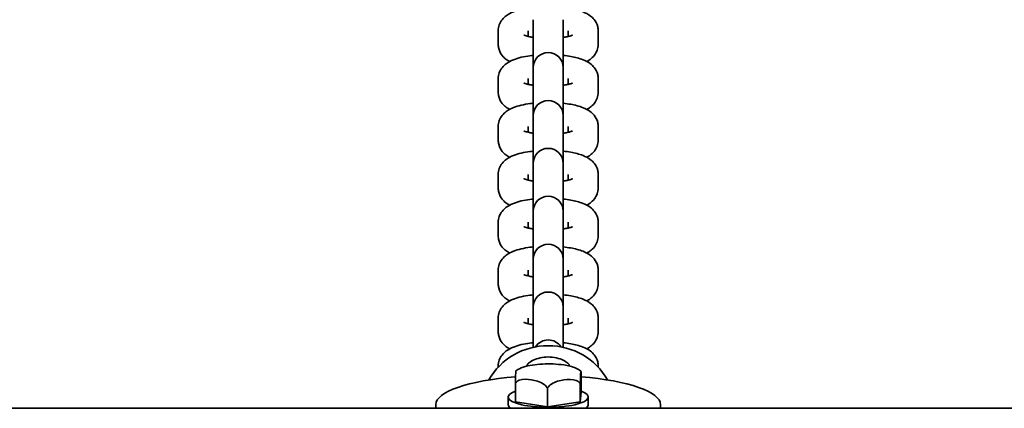
# Model space of a CAD drawing. Units: millimetres. Extents: x -4869 to 5081, y -1559 to 1924.
# Drawn here: x 500 to 697, y -371 to -293 of the extents above; entities that cross this region are included whole.
import ezdxf

# ---------------------------------------------------------------- set-up
doc = ezdxf.new("R2010")
doc.units = ezdxf.units.MM
doc.layers.add('Widoczne (ISO)', color=7, linetype='Continuous', lineweight=35)

msp = doc.modelspace()

# ---------------------------------------------------------------- linework, layer by layer
at = {"layer": 'Widoczne (ISO)'}
for p, q in [((602.85, -293.29), (602.85, -293.53)), ((602.85, -296.25), (602.85, -293.53)), ((608.85, -293.53), (608.85, -293.29)), ((608.85, -296.25), (608.85, -293.53)), ((595.85, -298.22), (595.85, -295.51)), ((601.85, -296.65), (601.85, -295.51)), ((609.85, -295.51), (609.85, -296.65)), ((615.85, -295.51), (615.85, -298.22)), ((602.85, -296.25), (602.85, -302.87)), ((608.85, -302.87), (608.85, -296.25)), ((602.85, -302.87), (602.85, -303.11)), ((602.85, -305.83), (602.85, -303.11)), ((608.85, -303.11), (608.85, -302.87)), ((608.85, -305.83), (608.85, -303.11)), ((595.85, -307.8), (595.85, -305.08)), ((601.85, -306.23), (601.85, -305.08)), ((609.85, -305.08), (609.85, -306.23)), ((615.85, -305.08), (615.85, -307.8)), ((602.85, -305.83), (602.85, -312.45)), ((608.85, -312.45), (608.85, -305.83)), ((602.85, -312.45), (602.85, -312.69)), ((602.85, -315.4), (602.85, -312.69)), ((608.85, -312.69), (608.85, -312.45)), ((608.85, -315.4), (608.85, -312.69)), ((595.85, -317.38), (595.85, -314.66)), ((601.85, -315.8), (601.85, -314.66)), ((609.85, -314.66), (609.85, -315.8)), ((615.85, -314.66), (615.85, -317.38)), ((602.85, -315.4), (602.85, -322.02)), ((608.85, -322.02), (608.85, -315.4)), ((602.85, -322.02), (602.85, -322.26)), ((602.85, -324.98), (602.85, -322.26)), ((608.85, -322.26), (608.85, -322.02)), ((608.85, -324.98), (608.85, -322.26)), ((595.85, -326.95), (595.85, -324.23)), ((601.85, -325.38), (601.85, -324.23)), ((602.85, -324.98), (602.85, -331.6)), ((608.85, -331.6), (608.85, -324.98)), ((609.85, -324.23), (609.85, -325.38)), ((615.85, -324.23), (615.85, -326.95)), ((602.85, -331.6), (602.85, -331.84)), ((602.85, -334.56), (602.85, -331.84)), ((608.85, -331.84), (608.85, -331.6)), ((608.85, -334.56), (608.85, -331.84)), ((595.85, -336.53), (595.85, -333.81)), ((601.85, -334.95), (601.85, -333.81)), ((602.85, -334.56), (602.85, -341.18)), ((608.85, -341.18), (608.85, -334.56)), ((609.85, -333.81), (609.85, -334.95)), ((615.85, -333.81), (615.85, -336.53)), ((602.85, -341.18), (602.85, -341.41)), ((602.85, -344.13), (602.85, -341.41)), ((608.85, -341.41), (608.85, -341.18)), ((608.85, -344.13), (608.85, -341.41)), ((595.85, -346.1), (595.85, -343.39)), ((601.85, -344.53), (601.85, -343.39)), ((602.85, -344.13), (602.85, -350.75)), ((608.85, -350.75), (608.85, -344.13)), ((609.85, -343.39), (609.85, -344.53)), ((615.85, -343.39), (615.85, -346.1)), ((602.85, -350.75), (602.85, -350.99)), ((608.85, -350.99), (608.85, -350.75)), ((602.85, -353.71), (602.85, -350.99)), ((608.85, -353.71), (608.85, -350.99)), ((595.85, -355.68), (595.85, -352.96)), ((601.85, -354.11), (601.85, -352.96)), ((602.85, -353.71), (602.85, -358.8)), ((608.85, -358.8), (608.85, -353.71)), ((609.85, -352.96), (609.85, -354.11)), ((615.85, -352.96), (615.85, -355.68)), ((595.85, -362.78), (595.85, -362.54)), ((615.85, -362.54), (615.85, -362.78)), ((612.43, -364.13), (612.43, -367.8)), ((599.28, -366.01), (599.28, -369.68)), ((612.28, -366.07), (612.28, -369.74)), ((605.7, -367.01), (605.7, -370.68)), ((612.28, -369.74), (612.43, -367.8)), ((583.35, -371), (583.35, -370.28)), ((597.85, -368.74), (597.85, -370.28)), ((599.28, -369.68), (605.7, -370.68)), ((605.7, -370.68), (612.28, -369.74)), ((613.85, -368.74), (613.85, -370.28)), ((628.35, -370.28), (628.35, -371)), ((127.05, -371), (884.65, -371))]:
    msp.add_line(p, q, dxfattribs=at)
for centre, start, end in [((605.85, -302.87), 0, 180), ((605.85, -312.45), 0, 180), ((605.85, -322.02), 0, 180), ((605.85, -331.6), 0, 180), ((605.85, -341.18), 0, 180), ((605.85, -350.75), 0, 180), ((605.85, -360.33), 32.6736, 147.3264)]:
    msp.add_arc(centre, 3, start, end, dxfattribs=at)
for centre, major_axis, ratio, start_param, end_param in [((605.85, -371.47), (13.45, 0), 0.965926, 0.4917, 2.649893), ((605.85, -370.28), (-22.5, 0), 0.258819, 5.007622, 6.283185), ((605.85, -370.28), (22.5, 0), 0.258819, 0, 1.274211), ((605.85, -368.74), (-8, 0), 0.258819, 5.677254, 10.030709), ((605.85, -370.28), (-8, 0), 0.258819, 0, 0.353145), ((605.85, -370.28), (8, 0), 0.258819, 5.930041, 6.283185)]:
    msp.add_ellipse(centre, major_axis=major_axis, ratio=ratio, start_param=start_param, end_param=end_param, dxfattribs=at)
for points, knots in [([(595.85, -295.51), (595.85, -295.09), (595.93, -294.68), (596.2, -293.93), (596.4, -293.6), (596.88, -292.97), (597.17, -292.71), (597.94, -292.14), (598.41, -291.91), (599.9, -291.33), (600.99, -291.09), (602.42, -290.9), (602.64, -290.87), (602.85, -290.85)], [0, 0, 0, 0, 0.092764, 0.092764, 0.195789, 0.195789, 0.334261, 0.334261, 0.579958, 0.579958, 1.088769, 1.088769, 1.177903, 1.177903, 1.177903, 1.177903]), ([(608.85, -290.85), (609.37, -290.9), (609.87, -290.97), (611.25, -291.22), (612.06, -291.42), (613.33, -291.93), (613.82, -292.17), (614.57, -292.74), (614.81, -292.96), (615.33, -293.61), (615.61, -294.09), (615.82, -294.95), (615.85, -295.23), (615.85, -295.51)], [1.96369, 1.96369, 1.96369, 1.96369, 2.173988, 2.173988, 2.565305, 2.565305, 2.819639, 2.819639, 2.935743, 2.935743, 3.079251, 3.079251, 3.141593, 3.141593, 3.141593, 3.141593]), ([(602.85, -296.83), (602.58, -296.79), (602.32, -296.75), (601.75, -296.63), (601.46, -296.55), (601.1, -296.43), (601, -296.38), (600.97, -296.37), (600.97, -296.37), (600.97, -296.37)], [5.2248513, 5.2248513, 5.2248513, 5.2248513, 5.3862058, 5.3862058, 5.6295725, 5.6295725, 5.8194764, 5.8194764, 5.8507419, 5.8507419, 5.8507419, 5.8507419]), ([(610.74, -296.37), (610.74, -296.37), (610.72, -296.38), (610.61, -296.43), (610.5, -296.47), (610.17, -296.57), (609.93, -296.63), (609.41, -296.74), (609.14, -296.79), (608.85, -296.83)], [3.5740361, 3.5740361, 3.5740361, 3.5740361, 3.6753063, 3.6753063, 3.8302953, 3.8302953, 4.0296318, 4.0296318, 4.1999267, 4.1999267, 4.1999267, 4.1999267]), ([(598.13, -301.65), (597.88, -301.52), (597.63, -301.37), (597.14, -300.99), (596.9, -300.77), (596.38, -300.12), (596.1, -299.64), (595.89, -298.78), (595.85, -298.5), (595.85, -298.22)], [5.8341527, 5.8341527, 5.8341527, 5.8341527, 5.9612317, 5.9612317, 6.0773354, 6.0773354, 6.2208436, 6.2208436, 6.2831853, 6.2831853, 6.2831853, 6.2831853]), ([(615.85, -298.22), (615.85, -298.64), (615.78, -299.05), (615.5, -299.8), (615.31, -300.13), (614.83, -300.76), (614.54, -301.02), (614.03, -301.39), (613.8, -301.53), (613.58, -301.65)], [3.1415927, 3.1415927, 3.1415927, 3.1415927, 3.2343571, 3.2343571, 3.3373814, 3.3373814, 3.4758538, 3.4758538, 3.5906252, 3.5906252, 3.5906252, 3.5906252]), ([(595.85, -305.08), (595.85, -304.67), (595.93, -304.26), (596.2, -303.5), (596.4, -303.17), (596.88, -302.54), (597.17, -302.29), (597.94, -301.72), (598.41, -301.49), (599.9, -300.9), (600.99, -300.67), (602.42, -300.48), (602.64, -300.45), (602.85, -300.43)], [0, 0, 0, 0, 0.092764, 0.092764, 0.195789, 0.195789, 0.334261, 0.334261, 0.579958, 0.579958, 1.088769, 1.088769, 1.177903, 1.177903, 1.177903, 1.177903]), ([(608.85, -300.43), (609.37, -300.48), (609.87, -300.55), (611.25, -300.8), (612.06, -301), (613.33, -301.51), (613.82, -301.74), (614.57, -302.32), (614.81, -302.54), (615.33, -303.19), (615.61, -303.67), (615.82, -304.53), (615.85, -304.8), (615.85, -305.08)], [1.96369, 1.96369, 1.96369, 1.96369, 2.173988, 2.173988, 2.565305, 2.565305, 2.819639, 2.819639, 2.935743, 2.935743, 3.079251, 3.079251, 3.141593, 3.141593, 3.141593, 3.141593]), ([(602.85, -306.41), (602.58, -306.37), (602.32, -306.33), (601.75, -306.21), (601.46, -306.13), (601.1, -306.01), (601, -305.96), (600.97, -305.94), (600.97, -305.94), (600.97, -305.94)], [5.2248513, 5.2248513, 5.2248513, 5.2248513, 5.3862058, 5.3862058, 5.6295725, 5.6295725, 5.8194764, 5.8194764, 5.8507419, 5.8507419, 5.8507419, 5.8507419]), ([(610.74, -305.94), (610.74, -305.94), (610.72, -305.95), (610.61, -306), (610.5, -306.04), (610.17, -306.15), (609.93, -306.21), (609.41, -306.32), (609.14, -306.37), (608.85, -306.41)], [3.5740361, 3.5740361, 3.5740361, 3.5740361, 3.6753063, 3.6753063, 3.8302953, 3.8302953, 4.0296318, 4.0296318, 4.1999267, 4.1999267, 4.1999267, 4.1999267]), ([(598.13, -311.23), (597.88, -311.1), (597.63, -310.94), (597.14, -310.56), (596.9, -310.34), (596.38, -309.7), (596.1, -309.21), (595.89, -308.36), (595.85, -308.08), (595.85, -307.8)], [5.8341527, 5.8341527, 5.8341527, 5.8341527, 5.9612317, 5.9612317, 6.0773354, 6.0773354, 6.2208436, 6.2208436, 6.2831853, 6.2831853, 6.2831853, 6.2831853]), ([(615.85, -307.8), (615.85, -308.21), (615.78, -308.63), (615.5, -309.38), (615.31, -309.71), (614.83, -310.34), (614.54, -310.59), (614.03, -310.97), (613.8, -311.11), (613.58, -311.23)], [3.1415927, 3.1415927, 3.1415927, 3.1415927, 3.2343571, 3.2343571, 3.3373814, 3.3373814, 3.4758538, 3.4758538, 3.5906252, 3.5906252, 3.5906252, 3.5906252]), ([(595.85, -314.66), (595.85, -314.24), (595.93, -313.83), (596.2, -313.08), (596.4, -312.75), (596.88, -312.12), (597.17, -311.87), (597.94, -311.29), (598.41, -311.07), (599.9, -310.48), (600.99, -310.24), (602.42, -310.05), (602.64, -310.03), (602.85, -310)], [0, 0, 0, 0, 0.092764, 0.092764, 0.195789, 0.195789, 0.334261, 0.334261, 0.579958, 0.579958, 1.088769, 1.088769, 1.177903, 1.177903, 1.177903, 1.177903]), ([(608.85, -310), (609.37, -310.06), (609.87, -310.13), (611.25, -310.37), (612.06, -310.58), (613.33, -311.08), (613.82, -311.32), (614.57, -311.9), (614.81, -312.12), (615.33, -312.76), (615.61, -313.24), (615.82, -314.1), (615.85, -314.38), (615.85, -314.66)], [1.96369, 1.96369, 1.96369, 1.96369, 2.173988, 2.173988, 2.565305, 2.565305, 2.819639, 2.819639, 2.935743, 2.935743, 3.079251, 3.079251, 3.141593, 3.141593, 3.141593, 3.141593]), ([(602.85, -315.99), (602.58, -315.95), (602.32, -315.9), (601.75, -315.78), (601.46, -315.7), (601.1, -315.58), (601, -315.54), (600.97, -315.52), (600.97, -315.52), (600.97, -315.52)], [5.2248513, 5.2248513, 5.2248513, 5.2248513, 5.3862058, 5.3862058, 5.6295725, 5.6295725, 5.8194764, 5.8194764, 5.8507419, 5.8507419, 5.8507419, 5.8507419]), ([(610.74, -315.52), (610.74, -315.52), (610.72, -315.53), (610.61, -315.58), (610.5, -315.62), (610.17, -315.72), (609.93, -315.79), (609.41, -315.9), (609.14, -315.94), (608.85, -315.99)], [3.5740361, 3.5740361, 3.5740361, 3.5740361, 3.6753063, 3.6753063, 3.8302953, 3.8302953, 4.0296318, 4.0296318, 4.1999267, 4.1999267, 4.1999267, 4.1999267]), ([(598.13, -320.81), (597.88, -320.67), (597.63, -320.52), (597.14, -320.14), (596.9, -319.92), (596.38, -319.27), (596.1, -318.79), (595.89, -317.93), (595.85, -317.65), (595.85, -317.38)], [5.8341527, 5.8341527, 5.8341527, 5.8341527, 5.9612317, 5.9612317, 6.0773354, 6.0773354, 6.2208436, 6.2208436, 6.2831853, 6.2831853, 6.2831853, 6.2831853]), ([(615.85, -317.38), (615.85, -317.79), (615.78, -318.2), (615.5, -318.96), (615.31, -319.29), (614.83, -319.91), (614.54, -320.17), (614.03, -320.55), (613.8, -320.69), (613.58, -320.81)], [3.1415927, 3.1415927, 3.1415927, 3.1415927, 3.2343571, 3.2343571, 3.3373814, 3.3373814, 3.4758538, 3.4758538, 3.5906252, 3.5906252, 3.5906252, 3.5906252]), ([(595.85, -324.23), (595.85, -323.82), (595.93, -323.41), (596.2, -322.66), (596.4, -322.33), (596.88, -321.7), (597.17, -321.44), (597.94, -320.87), (598.41, -320.64), (599.9, -320.06), (600.99, -319.82), (602.42, -319.63), (602.64, -319.6), (602.85, -319.58)], [0, 0, 0, 0, 0.092764, 0.092764, 0.195789, 0.195789, 0.334261, 0.334261, 0.579958, 0.579958, 1.088769, 1.088769, 1.177903, 1.177903, 1.177903, 1.177903]), ([(608.85, -319.58), (609.37, -319.63), (609.87, -319.7), (611.25, -319.95), (612.06, -320.15), (613.33, -320.66), (613.82, -320.89), (614.57, -321.47), (614.81, -321.69), (615.33, -322.34), (615.61, -322.82), (615.82, -323.68), (615.85, -323.96), (615.85, -324.23)], [1.96369, 1.96369, 1.96369, 1.96369, 2.173988, 2.173988, 2.565305, 2.565305, 2.819639, 2.819639, 2.935743, 2.935743, 3.079251, 3.079251, 3.141593, 3.141593, 3.141593, 3.141593]), ([(602.85, -325.56), (602.58, -325.52), (602.32, -325.48), (601.75, -325.36), (601.46, -325.28), (601.1, -325.16), (601, -325.11), (600.97, -325.1), (600.97, -325.09), (600.97, -325.09)], [5.2248513, 5.2248513, 5.2248513, 5.2248513, 5.3862058, 5.3862058, 5.6295725, 5.6295725, 5.8194764, 5.8194764, 5.8507419, 5.8507419, 5.8507419, 5.8507419]), ([(610.74, -325.09), (610.74, -325.09), (610.72, -325.11), (610.61, -325.15), (610.5, -325.2), (610.17, -325.3), (609.93, -325.36), (609.41, -325.47), (609.14, -325.52), (608.85, -325.56)], [3.5740361, 3.5740361, 3.5740361, 3.5740361, 3.6753063, 3.6753063, 3.8302953, 3.8302953, 4.0296318, 4.0296318, 4.1999267, 4.1999267, 4.1999267, 4.1999267]), ([(598.13, -330.38), (597.88, -330.25), (597.63, -330.09), (597.14, -329.71), (596.9, -329.5), (596.38, -328.85), (596.1, -328.37), (595.89, -327.51), (595.85, -327.23), (595.85, -326.95)], [5.8341527, 5.8341527, 5.8341527, 5.8341527, 5.9612317, 5.9612317, 6.0773354, 6.0773354, 6.2208436, 6.2208436, 6.2831853, 6.2831853, 6.2831853, 6.2831853]), ([(615.85, -326.95), (615.85, -327.37), (615.78, -327.78), (615.5, -328.53), (615.31, -328.86), (614.83, -329.49), (614.54, -329.75), (614.03, -330.12), (613.8, -330.26), (613.58, -330.38)], [3.1415927, 3.1415927, 3.1415927, 3.1415927, 3.2343571, 3.2343571, 3.3373814, 3.3373814, 3.4758538, 3.4758538, 3.5906252, 3.5906252, 3.5906252, 3.5906252]), ([(595.85, -333.81), (595.85, -333.4), (595.93, -332.99), (596.2, -332.23), (596.4, -331.9), (596.88, -331.27), (597.17, -331.02), (597.94, -330.44), (598.41, -330.22), (599.9, -329.63), (600.99, -329.4), (602.42, -329.2), (602.64, -329.18), (602.85, -329.15)], [0, 0, 0, 0, 0.092764, 0.092764, 0.195789, 0.195789, 0.334261, 0.334261, 0.579958, 0.579958, 1.088769, 1.088769, 1.177903, 1.177903, 1.177903, 1.177903]), ([(608.85, -329.15), (609.37, -329.21), (609.87, -329.28), (611.25, -329.53), (612.06, -329.73), (613.33, -330.24), (613.82, -330.47), (614.57, -331.05), (614.81, -331.27), (615.33, -331.91), (615.61, -332.4), (615.82, -333.25), (615.85, -333.53), (615.85, -333.81)], [1.96369, 1.96369, 1.96369, 1.96369, 2.173988, 2.173988, 2.565305, 2.565305, 2.819639, 2.819639, 2.935743, 2.935743, 3.079251, 3.079251, 3.141593, 3.141593, 3.141593, 3.141593]), ([(602.85, -335.14), (602.58, -335.1), (602.32, -335.05), (601.75, -334.93), (601.46, -334.86), (601.1, -334.74), (601, -334.69), (600.97, -334.67), (600.97, -334.67), (600.97, -334.67)], [5.2248513, 5.2248513, 5.2248513, 5.2248513, 5.3862058, 5.3862058, 5.6295725, 5.6295725, 5.8194764, 5.8194764, 5.8507419, 5.8507419, 5.8507419, 5.8507419]), ([(610.74, -334.67), (610.74, -334.67), (610.72, -334.68), (610.61, -334.73), (610.5, -334.77), (610.17, -334.88), (609.93, -334.94), (609.41, -335.05), (609.14, -335.1), (608.85, -335.14)], [3.5740361, 3.5740361, 3.5740361, 3.5740361, 3.6753063, 3.6753063, 3.8302953, 3.8302953, 4.0296318, 4.0296318, 4.1999267, 4.1999267, 4.1999267, 4.1999267]), ([(598.13, -339.96), (597.88, -339.82), (597.63, -339.67), (597.14, -339.29), (596.9, -339.07), (596.38, -338.43), (596.1, -337.94), (595.89, -337.09), (595.85, -336.81), (595.85, -336.53)], [5.8341527, 5.8341527, 5.8341527, 5.8341527, 5.9612317, 5.9612317, 6.0773354, 6.0773354, 6.2208436, 6.2208436, 6.2831853, 6.2831853, 6.2831853, 6.2831853]), ([(615.85, -336.53), (615.85, -336.94), (615.78, -337.35), (615.5, -338.11), (615.31, -338.44), (614.83, -339.07), (614.54, -339.32), (614.03, -339.7), (613.8, -339.84), (613.58, -339.96)], [3.1415927, 3.1415927, 3.1415927, 3.1415927, 3.2343571, 3.2343571, 3.3373814, 3.3373814, 3.4758538, 3.4758538, 3.5906252, 3.5906252, 3.5906252, 3.5906252]), ([(595.85, -343.39), (595.85, -342.97), (595.93, -342.56), (596.2, -341.81), (596.4, -341.48), (596.88, -340.85), (597.17, -340.59), (597.94, -340.02), (598.41, -339.8), (599.9, -339.21), (600.99, -338.97), (602.42, -338.78), (602.64, -338.75), (602.85, -338.73)], [0, 0, 0, 0, 0.092764, 0.092764, 0.195789, 0.195789, 0.334261, 0.334261, 0.579958, 0.579958, 1.088769, 1.088769, 1.177903, 1.177903, 1.177903, 1.177903]), ([(608.85, -338.73), (609.37, -338.79), (609.87, -338.86), (611.25, -339.1), (612.06, -339.31), (613.33, -339.81), (613.82, -340.05), (614.57, -340.63), (614.81, -340.84), (615.33, -341.49), (615.61, -341.97), (615.82, -342.83), (615.85, -343.11), (615.85, -343.39)], [1.96369, 1.96369, 1.96369, 1.96369, 2.173988, 2.173988, 2.565305, 2.565305, 2.819639, 2.819639, 2.935743, 2.935743, 3.079251, 3.079251, 3.141593, 3.141593, 3.141593, 3.141593]), ([(602.85, -344.72), (602.58, -344.68), (602.32, -344.63), (601.75, -344.51), (601.46, -344.43), (601.1, -344.31), (601, -344.26), (600.97, -344.25), (600.97, -344.25), (600.97, -344.25)], [5.2248513, 5.2248513, 5.2248513, 5.2248513, 5.3862058, 5.3862058, 5.6295725, 5.6295725, 5.8194764, 5.8194764, 5.8507419, 5.8507419, 5.8507419, 5.8507419]), ([(610.74, -344.25), (610.74, -344.25), (610.72, -344.26), (610.61, -344.31), (610.5, -344.35), (610.17, -344.45), (609.93, -344.52), (609.41, -344.63), (609.14, -344.67), (608.85, -344.72)], [3.5740361, 3.5740361, 3.5740361, 3.5740361, 3.6753063, 3.6753063, 3.8302953, 3.8302953, 4.0296318, 4.0296318, 4.1999267, 4.1999267, 4.1999267, 4.1999267]), ([(598.13, -349.53), (597.88, -349.4), (597.63, -349.25), (597.14, -348.87), (596.9, -348.65), (596.38, -348), (596.1, -347.52), (595.89, -346.66), (595.85, -346.38), (595.85, -346.1)], [5.8341527, 5.8341527, 5.8341527, 5.8341527, 5.9612317, 5.9612317, 6.0773354, 6.0773354, 6.2208436, 6.2208436, 6.2831853, 6.2831853, 6.2831853, 6.2831853]), ([(615.85, -346.1), (615.85, -346.52), (615.78, -346.93), (615.5, -347.68), (615.31, -348.01), (614.83, -348.64), (614.54, -348.9), (614.03, -349.28), (613.8, -349.41), (613.58, -349.53)], [3.1415927, 3.1415927, 3.1415927, 3.1415927, 3.2343571, 3.2343571, 3.3373814, 3.3373814, 3.4758538, 3.4758538, 3.5906252, 3.5906252, 3.5906252, 3.5906252]), ([(595.85, -352.96), (595.85, -352.55), (595.93, -352.14), (596.2, -351.38), (596.4, -351.05), (596.88, -350.43), (597.17, -350.17), (597.94, -349.6), (598.41, -349.37), (599.9, -348.78), (600.99, -348.55), (602.42, -348.36), (602.64, -348.33), (602.85, -348.31)], [0, 0, 0, 0, 0.092764, 0.092764, 0.195789, 0.195789, 0.334261, 0.334261, 0.579958, 0.579958, 1.088769, 1.088769, 1.177903, 1.177903, 1.177903, 1.177903]), ([(608.85, -348.31), (609.37, -348.36), (609.87, -348.43), (611.25, -348.68), (612.06, -348.88), (613.33, -349.39), (613.82, -349.62), (614.57, -350.2), (614.81, -350.42), (615.33, -351.07), (615.61, -351.55), (615.82, -352.41), (615.85, -352.69), (615.85, -352.96)], [1.96369, 1.96369, 1.96369, 1.96369, 2.173988, 2.173988, 2.565305, 2.565305, 2.819639, 2.819639, 2.935743, 2.935743, 3.079251, 3.079251, 3.141593, 3.141593, 3.141593, 3.141593]), ([(602.85, -354.29), (602.58, -354.25), (602.32, -354.21), (601.75, -354.09), (601.46, -354.01), (601.1, -353.89), (601, -353.84), (600.97, -353.83), (600.97, -353.82), (600.97, -353.82)], [5.2248513, 5.2248513, 5.2248513, 5.2248513, 5.3862058, 5.3862058, 5.6295725, 5.6295725, 5.8194764, 5.8194764, 5.8507419, 5.8507419, 5.8507419, 5.8507419]), ([(610.74, -353.82), (610.74, -353.82), (610.72, -353.84), (610.61, -353.88), (610.5, -353.93), (610.17, -354.03), (609.93, -354.09), (609.41, -354.2), (609.14, -354.25), (608.85, -354.29)], [3.5740361, 3.5740361, 3.5740361, 3.5740361, 3.6753063, 3.6753063, 3.8302953, 3.8302953, 4.0296318, 4.0296318, 4.1999267, 4.1999267, 4.1999267, 4.1999267]), ([(598.13, -359.11), (597.88, -358.98), (597.63, -358.82), (597.14, -358.44), (596.9, -358.22), (596.38, -357.58), (596.1, -357.1), (595.89, -356.24), (595.85, -355.96), (595.85, -355.68)], [5.8341527, 5.8341527, 5.8341527, 5.8341527, 5.9612317, 5.9612317, 6.0773354, 6.0773354, 6.2208436, 6.2208436, 6.2831853, 6.2831853, 6.2831853, 6.2831853]), ([(615.85, -355.68), (615.85, -356.1), (615.78, -356.51), (615.5, -357.26), (615.31, -357.59), (614.83, -358.22), (614.54, -358.47), (614.03, -358.85), (613.8, -358.99), (613.58, -359.11)], [3.1415927, 3.1415927, 3.1415927, 3.1415927, 3.2343571, 3.2343571, 3.3373814, 3.3373814, 3.4758538, 3.4758538, 3.5906252, 3.5906252, 3.5906252, 3.5906252]), ([(595.85, -362.54), (595.85, -362.13), (595.93, -361.71), (596.2, -360.96), (596.4, -360.63), (596.88, -360), (597.17, -359.75), (597.94, -359.17), (598.41, -358.95), (599.9, -358.36), (600.99, -358.13), (602.42, -357.93), (602.64, -357.91), (602.85, -357.88)], [0, 0, 0, 0, 0.092764, 0.092764, 0.195789, 0.195789, 0.334261, 0.334261, 0.579958, 0.579958, 1.088769, 1.088769, 1.177903, 1.177903, 1.177903, 1.177903]), ([(608.85, -357.88), (609.37, -357.94), (609.87, -358.01), (611.25, -358.25), (612.06, -358.46), (613.33, -358.97), (613.82, -359.2), (614.57, -359.78), (614.81, -360), (615.33, -360.64), (615.61, -361.13), (615.82, -361.98), (615.85, -362.26), (615.85, -362.54)], [1.96369, 1.96369, 1.96369, 1.96369, 2.173988, 2.173988, 2.565305, 2.565305, 2.819639, 2.819639, 2.935743, 2.935743, 3.079251, 3.079251, 3.141593, 3.141593, 3.141593, 3.141593]), ([(612.4, -363.57), (612.06, -363.3), (611.72, -363.12), (610.66, -362.67), (609.86, -362.48), (608.28, -362.24), (607.56, -362.17), (606.11, -362.11), (605.4, -362.12), (604, -362.19), (603.32, -362.25), (602.01, -362.46), (601.39, -362.6), (600.32, -362.96), (599.87, -363.15), (599.4, -363.5)], [5.044697, 5.044697, 5.044697, 5.044697, 5.277355, 5.277355, 5.771572, 5.771572, 6.144767, 6.144767, 6.495391, 6.495391, 6.846801, 6.846801, 7.221307, 7.221307, 7.542526, 7.542526, 7.542526, 7.542526]), ([(601.61, -362.56), (601.61, -362.55), (601.6, -362.53), (601.6, -362.37), (601.71, -362.18), (602.15, -361.79), (602.47, -361.57), (603.22, -361.21), (603.7, -361.04), (604.75, -360.8), (605.32, -360.74), (606.39, -360.74), (606.96, -360.8), (608.01, -361.04), (608.48, -361.21), (609.23, -361.57), (609.56, -361.79), (610, -362.18), (610.1, -362.37), (610.1, -362.51)], [1.26766, 1.26766, 1.26766, 1.26766, 1.290343, 1.290343, 1.451665, 1.451665, 1.612988, 1.612988, 1.774251, 1.774251, 1.935514, 1.935514, 2.096777, 2.096777, 2.25804, 2.25804, 2.419362, 2.419362, 2.580685, 2.580685, 2.580685, 2.580685]), ([(599.28, -366.01), (599.28, -365.88), (599.28, -365.76), (599.29, -365.43), (599.29, -365.2), (599.31, -364.44), (599.34, -364.07), (599.37, -363.66), (599.38, -363.51), (599.4, -363.5)], [0.5045971, 0.5045971, 0.5045971, 0.5045971, 0.540502, 0.540502, 0.6186336, 0.6186336, 0.8930506, 0.8930506, 1.0910772, 1.0910772, 1.0910772, 1.0910772]), ([(612.43, -364.13), (612.43, -364.04), (612.43, -363.96), (612.42, -363.77), (612.42, -363.67), (612.39, -363.47), (612.37, -363.66), (612.33, -364.14), (612.31, -364.51), (612.29, -365.26), (612.28, -365.5), (612.28, -365.83), (612.28, -365.95), (612.28, -366.07)], [0.5045971, 0.5045971, 0.5045971, 0.5045971, 0.540502, 0.540502, 0.6186336, 0.6186336, 0.8930506, 0.8930506, 1.1674677, 1.1674677, 1.2455993, 1.2455993, 1.2815042, 1.2815042, 1.2815042, 1.2815042]), ([(605.7, -367.01), (605.64, -366.89), (605.57, -366.78), (605.34, -366.48), (605.12, -366.29), (604.21, -365.66), (603.27, -365.43), (601.71, -365.18), (600.77, -365.12), (599.86, -365.46), (599.64, -365.59), (599.41, -365.82), (599.33, -365.91), (599.28, -366.01)], [0.5045971, 0.5045971, 0.5045971, 0.5045971, 0.540502, 0.540502, 0.6186336, 0.6186336, 0.8930506, 0.8930506, 1.1674677, 1.1674677, 1.2455993, 1.2455993, 1.2815042, 1.2815042, 1.2815042, 1.2815042]), ([(612.28, -366.07), (612.22, -365.98), (612.14, -365.88), (611.91, -365.66), (611.68, -365.53), (610.75, -365.18), (609.79, -365.22), (608.19, -365.45), (607.23, -365.68), (606.3, -366.29), (606.07, -366.49), (605.83, -366.78), (605.76, -366.9), (605.7, -367.01)], [0.5045971, 0.5045971, 0.5045971, 0.5045971, 0.540502, 0.540502, 0.6186336, 0.6186336, 0.8930506, 0.8930506, 1.1674677, 1.1674677, 1.2455993, 1.2455993, 1.2815042, 1.2815042, 1.2815042, 1.2815042])]:
    msp.add_open_spline(points, degree=3, knots=knots, dxfattribs=at)
msp.add_open_spline([(610.1, -362.51), (610.1, -362.53), (610.1, -362.55), (610.1, -362.56)], degree=3, dxfattribs=at)

doc.saveas('drawing.dxf')
